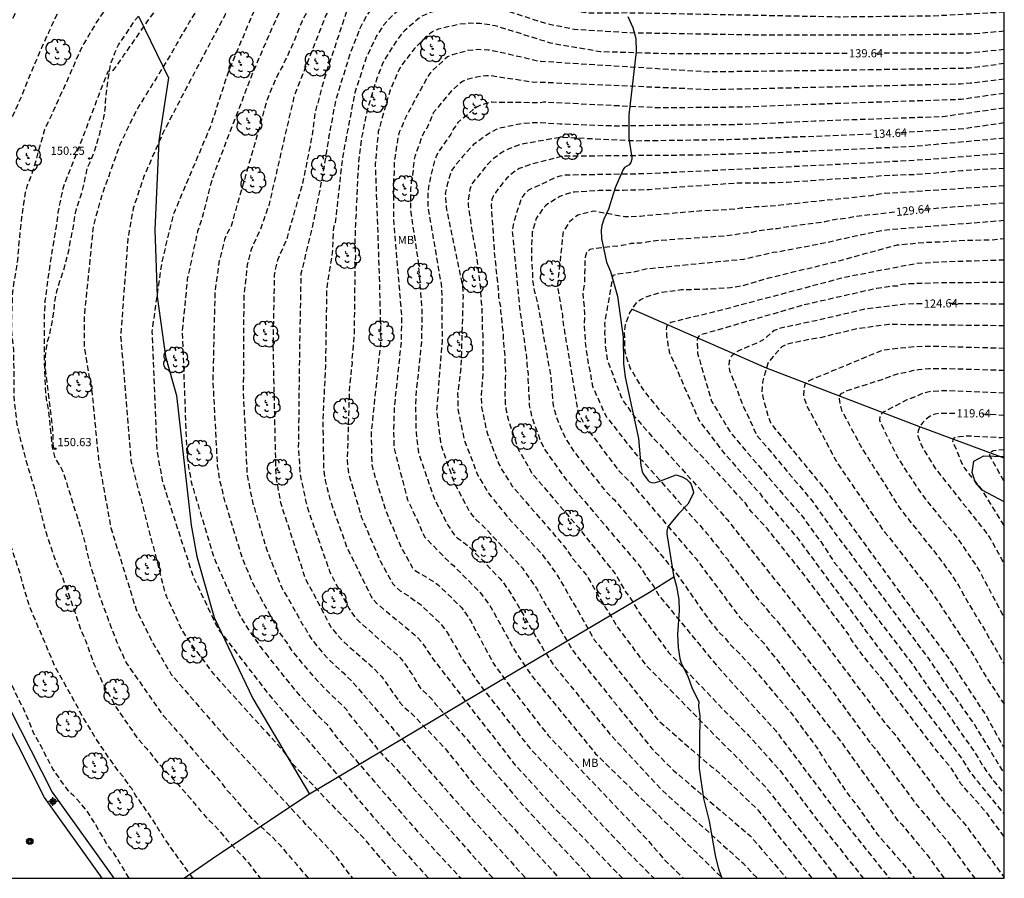
# Model space of a CAD drawing. Units: metres. Extents: x 585544 to 585895, y 4797790 to 4798041.
# Drawn here: x 585804 to 585894, y 4797790 to 4797869 of the extents above; entities that cross this region are included whole.
import ezdxf

# ---------------------------------------------------------------- set-up
doc = ezdxf.new("R2010")
doc.units = ezdxf.units.M
doc.header["$MEASUREMENT"] = 0
doc.linetypes.add('TRAZOS_NORMALES', pattern=[0.75, 0.5, -0.25])
for name, color, linetype in [('010106', 9, 'Continuous'), ('020194', 31, 'TRAZOS_NORMALES'), ('020195', 30, 'TRAZOS_NORMALES'), ('020204', 9, 'Continuous'), ('020307', 24, 'Continuous'), ('020308', 9, 'Continuous'), ('050103', 4, 'Continuous'), ('060128', 7, 'TRAZOS_NORMALES'), ('070106', 6, 'Continuous'), ('070108', 9, 'Continuous'), ('090217', 9, 'Continuous'), ('100106', 63, 'Continuous'), ('100107', 3, 'Continuous'), ('100202', 3, 'Continuous'), ('100301', 7, 'Continuous'), ('Centroides', 1, 'Continuous')]:
    doc.layers.add(name, color=color, linetype=linetype)
doc.styles.add('ARIAL', font='arial.ttf', dxfattribs={"height": 1})
doc.styles.add('ARIALI', font='ariali.ttf', dxfattribs={"height": 1})

# ---------------------------------------------------------------- blocks, each defined once
blk = doc.blocks.new('ARBOL')
blk.add_circle((0, 0), 0.0587)
for centre, radius, start, end in [((-0.564, 0.381), 0.532, 92.28, 254.58), ((-0.28, 0.855), 0.3, 359.28777, 173.60777), ((0.097, 0.97), 0.21, 23.15651, 160.46651), ((0.438, 0.881), 0.24, 301.57804, 139.32804), ((-0.091, 0.321), 0.12, 119.14, 310.56), ((0.656, 0.288), 0.443, 319.85562, 114.76562), ((0.819, -0.249), 0.383, 235.52754, 62.02753), ((-0.556, -0.339), 0.555, 142.64, 266.54), ((-0.039, -0.384), 0.21, 189.64, 323.88), ((0.299, -0.624), 0.532, 224.67, 0.24), ((-0.301, -0.676), 0.45, 213.78, 295.32)]:
    blk.add_arc(centre, radius, start, end)
blk = doc.blocks.new('COTAPU')
blk.add_circle((0, 0), 0.075)
blk = doc.blocks.new('POSTEM')
for radius in [0.29, 0.21, 0.12]:
    blk.add_circle((0, 0), radius)
blk = doc.blocks.new('Centroide')
for points in [[(0.402, 0), (-0.402, 0)], [(0, -0.402), (0, 0.402)]]:
    blk.add_lwpolyline(points)
for radius in [0.256, 0.159]:
    blk.add_circle((0, 0), radius)
blk = doc.blocks.new('E19_4_AUTOCAD_OD_7_FMEBLOCK1')
at = {"layer": '100106', "color": 63}
blk.add_lwpolyline([(104.249, -44.574), (104.719, -45.588), (104.993, -46.584), (105.021, -47.778), (104.353, -53.62), (104.357, -55.732), (104.575, -57.298), (104.615, -57.38), (104.615, -57.622), (104.513, -57.936), (104.365, -58.158), (103.945, -58.396), (103.833, -58.576), (103.107, -60.244), (102.481, -62.218), (102.049, -63.104), (101.865, -63.7), (101.827, -64.112), (101.837, -64.9), (102.293, -67.061), (102.665, -67.917), (103.301, -70.155), (103.835, -73.919), (103.855, -76.323), (103.997, -77.579), (105.216, -83.181), (105.436, -85.657), (105.556, -86.179), (105.656, -86.395), (106.082, -86.977), (106.248, -87.129), (106.446, -87.205), (106.664, -87.221), (107.086, -87.111), (108.662, -86.505), (109.208, -86.667), (109.614, -86.897), (109.926, -87.213), (110.032, -87.377), (110.236, -87.969), (110.256, -88.187), (109.748, -89.181), (108.878, -90.069), (107.916, -91.261), (107.832, -91.657), (107.832, -91.883), (108.42, -95.703), (108.696, -96.711), (108.91, -97.901), (108.962, -98.899), (108.792, -101.099), (108.85, -102.299), (109.008, -103.303), (109.136, -103.725), (109.73, -104.917), (110.102, -105.929), (110.738, -107.269), (110.708, -107.644), (110.828, -108.57), (110.78, -113.358), (111.174, -116.096), (111.696, -118.158), (112.275, -121.464), (112.549, -122.536), (112.834, -123.39), (138.673, -123.391), (138.673, -88.966), (136.656, -87.884), (136.031, -87.19), (135.754, -86.288), (135.892, -85.247), (136.795, -84.761), (138.673, -84.806), (138.676, 9.831)], dxfattribs=at)

msp = doc.modelspace()

# ---------------------------------------------------------------- linework, layer by layer
at = {"layer": '010106'}
msp.add_lwpolyline([(585544.141, 4797790.055), (585894.131, 4797790.047), (585894.136, 4798040.04), (585544.146, 4798040.047)], close=True, dxfattribs=at)
at = {"layer": '020194', "flags": 128}
for points, elevation in [([(585814.111, 4797790.049), (585813.064, 4797791.781), (585812.726, 4797792.331), (585812.316, 4797792.843), (585812.054, 4797793.223), (585810.916, 4797795.191), (585810.25, 4797796.221), (585809.029, 4797797.631), (585808.845, 4797797.753), (585808.719, 4797797.909), (585808.569, 4797798.045), (585808.431, 4797798.207), (585807.653, 4797799.313), (585807.123, 4797800.069), (585806.085, 4797802.059), (585805.519, 4797803.117), (585805.401, 4797803.297), (585804.909, 4797804.519), (585804.407, 4797805.621), (585803.727, 4797806.995), (585803.041, 4797808.47), (585802.299, 4797810.454), (585801.617, 4797812.582), (585800.639, 4797814.736), (585800.443, 4797815.214), (585799.805, 4797817.428), (585799.703, 4797818.052), (585799.655, 4797818.91), (585799.229, 4797820.676), (585798.549, 4797822.926), (585797.891, 4797825.084), (585797.5, 4797826.348), (585797.02, 4797828.55), (585796.852, 4797829.71), (585796.806, 4797831.932), (585796.85, 4797834.264), (585796.898, 4797835.162), (585797.082, 4797836.476), (585797.118, 4797837.646), (585797.094, 4797837.852), (585796.91, 4797838.73), (585796.898, 4797838.944), (585796.902, 4797841.172), (585796.684, 4797843.032), (585796.692, 4797844.172), (585796.748, 4797844.83), (585796.882, 4797847.04), (585797.062, 4797849.255), (585797.332, 4797850.553), (585797.432, 4797851.213), (585797.676, 4797852.257), (585797.698, 4797852.473), (585797.898, 4797853.329), (585798.114, 4797853.933), (585798.166, 4797854.133), (585798.227, 4797854.212), (585798.767, 4797856.506), (585799.331, 4797858.594), (585799.947, 4797860.598), (585800.735, 4797862.686), (585801.12, 4797863.69), (585801.99, 4797865.67), (585802.94, 4797867.75), (585804.03, 4797869.72), (585805, 4797871.66), (585806.15, 4797873.67), (585806.72, 4797874.53), (585808.09, 4797876.4), (585809.51, 4797878.14), (585810.24, 4797878.94), (585810.88, 4797879.84), (585812.37, 4797881.46), (585813.94, 4797882.95), (585814.68, 4797883.7), (585816.29, 4797885.07), (585817.9, 4797886.64), (585819.56, 4797888.29), (585819.91, 4797888.63), (585821.25, 4797890.36), (585821.9, 4797890.96), (585823.79, 4797892.11), (585824.71, 4797892.67), (585826.8, 4797893.4), (585827.95, 4797893.8), (585830.27, 4797894.36), (585830.58, 4797894.42)], 153.64), ([(585819.951, 4797790.049), (585819.95, 4797790.05), (585818.85, 4797791.57), (585817.642, 4797793.25), (585817.446, 4797793.513), (585816.272, 4797795.409), (585815.02, 4797797.203), (585814.718, 4797797.601), (585814.358, 4797798.249), (585814.214, 4797798.403), (585813.54, 4797799.379), (585813.212, 4797799.719), (585812.463, 4797800.781), (585811.127, 4797802.73), (585809.879, 4797804.806), (585808.805, 4797806.774), (585807.379, 4797809.306), (585805.073, 4797814.768), (585804.625, 4797816.118), (585804.039, 4797818.274), (585803.327, 4797820.356), (585802.733, 4797822.506), (585802.547, 4797823.358), (585801.949, 4797825.46), (585801.409, 4797827.716), (585801.029, 4797829.75), (585800.782, 4797830.952), (585800.47, 4797833.15), (585800.266, 4797834.192), (585800.152, 4797835.324), (585800.19, 4797837.564), (585800.168, 4797839.862), (585800.154, 4797842.202), (585800.168, 4797844.51), (585800.192, 4797845.973), (585800.352, 4797848.265), (585800.582, 4797850.497), (585801.198, 4797853.251), (585801.766, 4797855.481), (585802.642, 4797857.653), (585803.466, 4797859.769), (585804.324, 4797861.629), (585804.96, 4797863.27), (585805.61, 4797864.81), (585806.14, 4797866.02), (585806.57, 4797866.99), (585806.7, 4797867.19), (585806.78, 4797867.42), (585807.26, 4797868.52), (585808.2, 4797870.38), (585808.82, 4797871.32), (585808.93, 4797871.56), (585810.05, 4797873.56), (585810.77, 4797874.47), (585812.27, 4797876.28), (585812.39, 4797876.46), (585812.53, 4797876.61), (585813.62, 4797877.57), (585814.46, 4797878.302), (585816.264, 4797879.76), (585817.848, 4797881.192), (585818.052, 4797881.302), (585819.086, 4797882.174), (585820.294, 4797883.134), (585821.328, 4797883.986), (585822.86, 4797885.748), (585823.668, 4797886.802), (585824.068, 4797887.43), (585824.324, 4797887.772), (585825.134, 4797888.618), (585826.81, 4797890.082), (585828.24, 4797890.66), (585831.83, 4797891.35), (585833.03, 4797891.66), (585834.07, 4797891.95), (585835.46, 4797892.49), (585837.03, 4797892.93), (585838.13, 4797893.09), (585839.66, 4797893.05), (585839.8, 4797893.06)], 152.64), ([(585894.133, 4797885.561), (585890.571, 4797884.476), (585886.649, 4797883.727), (585883.748, 4797883.742), (585879.353, 4797884.152), (585876.981, 4797884.582), (585868.184, 4797887.706), (585862.99, 4797889.95), (585861.41, 4797890.59), (585860.98, 4797890.71), (585859.56, 4797890.93), (585856.16, 4797891.06), (585849.61, 4797891.98), (585847.37, 4797892.19), (585845.13, 4797892.2), (585843.92, 4797892.27), (585843.22, 4797892.13), (585842.7, 4797891.85), (585841.87, 4797891.16), (585841.72, 4797891), (585841.36, 4797890.79), (585841.14, 4797890.7), (585840.51, 4797890.55), (585838.3, 4797890.15), (585838.1, 4797890.09), (585837.9, 4797889.99), (585837.78, 4797889.81), (585837.76, 4797889.6), (585837.66, 4797889.4), (585837.55, 4797889.24), (585837.37, 4797889.11), (585836.52, 4797888.89), (585835.23, 4797888.9), (585835, 4797888.93), (585834.19, 4797889.16), (585834, 4797889.23), (585833.56, 4797889.29), (585832.25, 4797889.28), (585832.03, 4797889.25), (585832.005, 4797889.241), (585830.755, 4797888.935), (585830.515, 4797888.897), (585830.117, 4797888.755), (585829.929, 4797888.671), (585829.069, 4797888.123), (585828.201, 4797887.399), (585826.669, 4797885.805), (585825.187, 4797884.009), (585823.651, 4797882.219), (585822.651, 4797881.211), (585822.039, 4797880.499), (585821.405, 4797879.859), (585821.251, 4797879.709), (585821.077, 4797879.571), (585820.899, 4797879.457), (585820.681, 4797879.463), (585820.551, 4797879.617), (585820.467, 4797879.803), (585820.277, 4797879.885), (585819.759, 4797879.597), (585819.435, 4797879.281), (585817.791, 4797877.339), (585816.329, 4797875.483), (585816.205, 4797875.249), (585815.899, 4797874.891), (585815.703, 4797874.719), (585815.11, 4797873.85), (585813.77, 4797872.29), (585813.01, 4797871.37), (585812.24, 4797870.07), (585812.15, 4797869.86), (585812.03, 4797869.65), (585811.11, 4797868.31), (585809.97, 4797866.37), (585809.65, 4797865.78), (585808.73, 4797863.65), (585808.257, 4797862.608), (585807.419, 4797860.74), (585806.475, 4797858.714), (585806.375, 4797858.504), (585805.891, 4797856.822), (585805.615, 4797855.776), (585805.287, 4797854.664), (585804.887, 4797853.626), (585804.797, 4797853.442), (585804.609, 4797852.762), (585804.277, 4797850.51), (585804.035, 4797848.224), (585803.871, 4797846.188), (585803.569, 4797844.57), (585803.439, 4797843.642), (585803.351, 4797841.189), (585803.349, 4797840.143), (585803.529, 4797838.347), (585803.565, 4797836.327), (585803.564, 4797834.075), (585803.812, 4797831.753), (585804.112, 4797830.379), (585804.708, 4797828.163), (585805.382, 4797825.899), (585805.972, 4797823.769), (585806.512, 4797821.633), (585807.23, 4797819.491), (585807.704, 4797818.261), (585807.816, 4797818.081), (585808.592, 4797815.977), (585809.31, 4797813.923), (585809.682, 4797812.807), (585810.142, 4797811.727), (585810.884, 4797809.659), (585811.816, 4797807.643), (585812.932, 4797805.661), (585814.164, 4797803.873), (585814.822, 4797802.915), (585815.661, 4797801.935), (585815.957, 4797801.641), (585816.669, 4797800.691), (585818.209, 4797799.059), (585819.693, 4797797.365), (585820.618, 4797796.252), (585821.24, 4797795.53), (585822, 4797794.78), (585823.02, 4797793.61), (585824.3, 4797792.26), (585825.013, 4797791.455), (585826.092, 4797790.049)], 151.64), ([(585830.519, 4797790.048), (585829.467, 4797791.273), (585828.027, 4797792.971), (585827.25, 4797793.77), (585825.66, 4797795.22), (585825.33, 4797795.51), (585824.64, 4797796.35), (585823.12, 4797798.05), (585822.421, 4797798.947), (585821.677, 4797799.835), (585821.331, 4797800.179), (585819.959, 4797801.791), (585818.813, 4797803.163), (585817.289, 4797804.867), (585813.846, 4797809.785), (585813, 4797811.657), (585812.218, 4797813.685), (585811.412, 4797815.917), (585810.77, 4797818.077), (585810.436, 4797819.161), (585810.07, 4797820.845), (585809.69, 4797822.129), (585809.052, 4797824.105), (585808.37, 4797826.353), (585808.03, 4797827.341), (585807.361, 4797828.462), (585807.095, 4797829.439), (585806.888, 4797831.585), (585806.77, 4797832.749), (585806.54, 4797833.901), (585806.466, 4797834.933), (585806.366, 4797837.209), (585806.369, 4797839.381), (585806.375, 4797841.636), (585806.445, 4797842.862), (585806.743, 4797845.114), (585807.109, 4797847.538), (585807.499, 4797849.88), (585807.627, 4797850.92), (585808.103, 4797853.258), (585808.591, 4797854.518), (585810.073, 4797858.282), (585811.333, 4797861.634), (585811.88, 4797863.06), (585812.03, 4797863.44), (585812.23, 4797863.87), (585812.34, 4797863.88), (585812.54, 4797863.86), (585812.71, 4797864), (585812.86, 4797864.18), (585813.64, 4797865.31), (585814.34, 4797866.33), (585814.47, 4797866.49), (585815.76, 4797868.35), (585816.793, 4797869.811), (585817.563, 4797870.801), (585818.231, 4797871.689), (585818.795, 4797872.347), (585818.961, 4797872.469), (585819.493, 4797873.103), (585819.549, 4797873.185), (585819.585, 4797873.417), (585819.583, 4797873.513), (585819.527, 4797873.693), (585819.563, 4797873.897), (585819.655, 4797874.079), (585819.795, 4797874.253), (585820.711, 4797875.291), (585821.237, 4797876.055), (585822.389, 4797877.555), (585823.671, 4797879.205), (585824.517, 4797880.361), (585825.025, 4797881.135), (585826.203, 4797882.461), (585826.775, 4797882.903), (585827.683, 4797883.767), (585829.353, 4797885.105), (585830.229, 4797885.817), (585832.045, 4797886.989), (585833.303, 4797887.421), (585835.653, 4797887.727), (585837.423, 4797887.645), (585837.819, 4797887.586), (585838.895, 4797887.606), (585839.107, 4797887.662), (585839.33, 4797887.68), (585840.6, 4797887.91), (585841.02, 4797887.97), (585842.53, 4797888.42), (585843.77, 4797888.68), (585844.55, 4797888.85), (585844.72, 4797888.97), (585844.75, 4797889), (585844.87, 4797889.18), (585845.02, 4797889.32), (585845.21, 4797889.43), (585845.4, 4797889.52), (585845.6, 4797889.57), (585845.83, 4797889.6), (585847.01, 4797889.58), (585849.28, 4797889.31), (585860.18, 4797888.18), (585860.64, 4797888.08), (585865.639, 4797886.23), (585866.096, 4797886.096), (585870.181, 4797884.605), (585872.073, 4797884.021), (585876.707, 4797882.903), (585882.473, 4797882.233), (585886.958, 4797882.227), (585891.648, 4797883.164), (585894.133, 4797883.851)], 150.64), ([(585894.133, 4797880.545), (585890.814, 4797879.841), (585889.934, 4797879.623), (585887.477, 4797879.251), (585878.53, 4797879.382), (585876.122, 4797879.538), (585875.665, 4797879.613), (585875.178, 4797879.641), (585874.713, 4797879.716), (585873.779, 4797879.776), (585873.363, 4797879.839), (585872.914, 4797879.871), (585866.162, 4797881.221), (585865.725, 4797881.362), (585865.281, 4797881.441), (585864.847, 4797881.594), (585863.92, 4797881.768), (585863.518, 4797881.904), (585863.48, 4797881.91), (585860.72, 4797882.67), (585859.31, 4797883.01), (585854.01, 4797883.87), (585849.93, 4797884.76), (585841.827, 4797884.627), (585841.385, 4797884.659), (585840.457, 4797884.655), (585839.52, 4797884.526), (585839.054, 4797884.426), (585838.132, 4797884.131), (585835.462, 4797882.827), (585831.672, 4797880.445), (585828.929, 4797878.359), (585826.355, 4797875.439), (585826.061, 4797875.043), (585823.463, 4797870.294), (585822.849, 4797868.949), (585819.43, 4797862.48), (585817.19, 4797858.17), (585815.46, 4797854.22), (585814.49, 4797851.32), (585814.11, 4797849.23), (585814.071, 4797849.055), (585813.996, 4797848.563), (585813.334, 4797839.622), (585814.274, 4797828.232), (585817.367, 4797816.257), (585817.54, 4797815.793), (585818.981, 4797812.631), (585819.494, 4797811.849), (585821.82, 4797808.738), (585824.13, 4797806.19), (585828.12, 4797801.8), (585828.99, 4797800.59), (585832.67, 4797796.72), (585835.498, 4797793.78), (585837.213, 4797791.731), (585838.72, 4797790.048)], 148.64), ([(585894.133, 4797878.968), (585888.176, 4797877.808), (585884.261, 4797877.629), (585872.289, 4797878.011), (585869.807, 4797878.265), (585861.53, 4797879.87), (585855.26, 4797881.11), (585850.46, 4797882.23), (585849.28, 4797882.5), (585846.29, 4797882.8), (585846.282, 4797882.797), (585843.307, 4797882.801), (585842.372, 4797882.693), (585839.964, 4797882.178), (585837.204, 4797881.04), (585831.224, 4797877.492), (585830.922, 4797877.18), (585830.343, 4797876.441), (585829.829, 4797875.616), (585829.447, 4797874.779), (585829.124, 4797873.858), (585828.929, 4797873.503), (585828.608, 4797873.223), (585827.777, 4797872.93), (585827.403, 4797872.73), (585827.075, 4797872.389), (585826.785, 4797871.989), (585826.273, 4797871.141), (585823.193, 4797863.831), (585821.519, 4797858.74), (585818.31, 4797851.14), (585818.15, 4797850.73), (585817.09, 4797846.42), (585816.19, 4797840.06), (585816.65, 4797829.15), (585817.18, 4797826.24), (585819.93, 4797817.72), (585822.1, 4797813.15), (585822.34, 4797812.72), (585826.88, 4797806.87), (585836.514, 4797795.554), (585841.482, 4797790.048)], 147.64), ([(585894.133, 4797877.343), (585890.655, 4797876.738), (585886.221, 4797876.336), (585876.858, 4797876.406), (585871.359, 4797876.661), (585863.803, 4797877.695), (585861.88, 4797878.02), (585850.58, 4797880.21), (585846.301, 4797880.442), (585845.32, 4797880.437), (585842.423, 4797880.091), (585840.534, 4797879.662), (585838.288, 4797878.871), (585837.435, 4797878.48), (585837.026, 4797878.327), (585836.617, 4797878.122), (585835.74, 4797877.76), (585835.332, 4797877.538), (585834.898, 4797877.345), (585832.8, 4797876.113), (585832.443, 4797875.789), (585832.124, 4797875.415), (585831.289, 4797874.266), (585830.889, 4797873.409), (585830.667, 4797873.014), (585829.945, 4797871.946), (585829.572, 4797871.669), (585828.653, 4797870.752), (585828.414, 4797870.365), (585827.998, 4797869.559), (585827.218, 4797867.893), (585825.441, 4797863.793), (585822.027, 4797854.915), (585821.612, 4797853.669), (585820.674, 4797850.073), (585820.37, 4797849.21), (585820.35, 4797849.15), (585819.43, 4797844.84), (585819.06, 4797841.06), (585818.96, 4797840.13), (585819.38, 4797828.84), (585819.59, 4797827.34), (585819.69, 4797826.9), (585819.74, 4797826.42), (585821.87, 4797819.33), (585824.26, 4797813.98), (585824.99, 4797812.83), (585826.08, 4797811.25), (585826.57, 4797810.62)], 146.64), ([(585894.133, 4797875.784), (585888.709, 4797875.082), (585876.055, 4797875.026), (585869.182, 4797875.456), (585867.386, 4797875.699), (585862.114, 4797876.184), (585858.35, 4797876.68), (585853.53, 4797877.34), (585851.3, 4797877.77), (585845.474, 4797877.985), (585844.19, 4797877.803), (585842.11, 4797877.417), (585839.958, 4797876.867), (585837.812, 4797876.179), (585836.672, 4797875.859), (585834.582, 4797874.953), (585834.394, 4797874.833), (585834.226, 4797874.695), (585832.791, 4797873.113), (585831.449, 4797871.191), (585830.416, 4797869.347), (585829.918, 4797868.429), (585829.064, 4797866.305), (585828.082, 4797864.197), (585827.506, 4797863.149), (585826.678, 4797861.125), (585826.084, 4797858.934), (585823.43, 4797849.69), (585822.981, 4797848.862), (585822.832, 4797848.45), (585822.351, 4797846.526), (585821.954, 4797843.718), (585821.763, 4797835.507), (585822.173, 4797827.736), (585822.268, 4797827.289), (585822.312, 4797826.804), (585822.399, 4797826.33), (585822.648, 4797825.401), (585822.716, 4797824.966), (585824.459, 4797819.287), (585825.397, 4797817.054), (585827.926, 4797812.402), (585828.494, 4797811.638), (585829, 4797810.827), (585831.014, 4797808.43), (585832.65, 4797806.76), (585833.67, 4797805.81), (585833.99, 4797805.49), (585834.19, 4797805.1), (585837.3, 4797801.31), (585837.64, 4797800.95), (585838, 4797800.64), (585838.338, 4797800.285), (585844.833, 4797792.905), (585846.992, 4797790.487), (585847.416, 4797790.048)], 145.64), ([(585894.133, 4797872.685), (585887.142, 4797872.309), (585876.753, 4797872.17), (585871.159, 4797872.432), (585860.727, 4797872.766), (585855.77, 4797873), (585851.403, 4797873.769), (585849.666, 4797874.042), (585847.498, 4797874.698), (585846.312, 4797874.888), (585845.16, 4797874.894), (585844.072, 4797874.77), (585842.448, 4797874.458), (585841.142, 4797874.126), (585840.01, 4797873.86), (585839.02, 4797873.552), (585837.992, 4797873.088), (585836.976, 4797872.49), (585835.32, 4797871.09), (585834.522, 4797870.302), (585834.404, 4797870.112), (585833.964, 4797869.266), (585833.934, 4797869.138), (585831.994, 4797863.309), (585831.083, 4797859.946), (585830.855, 4797858.021), (585829.967, 4797853.616), (585828.462, 4797848.341), (585827.866, 4797847.036), (585827.681, 4797846.58), (585827.454, 4797845.678), (585827.382, 4797845.22), (585827.262, 4797838.789), (585827.514, 4797826.875), (585827.945, 4797824.422), (585830.23, 4797817.413), (585831.346, 4797815.355), (585832.462, 4797813.186), (585832.733, 4797812.794), (585833.696, 4797811.69), (585836.162, 4797809.549), (585837.2, 4797808.5), (585838.87, 4797806.12), (585839.18, 4797805.76), (585839.91, 4797805.15), (585843.006, 4797801.932), (585845.769, 4797798.439), (585853.453, 4797790.048)], 143.64), ([(585894.133, 4797870.958), (585889.655, 4797870.662), (585878.815, 4797870.476), (585867.974, 4797870.854), (585862.574, 4797870.926), (585855.73, 4797871.181), (585851.806, 4797871.65), (585848.07, 4797872.835), (585845.642, 4797873.299), (585845.188, 4797873.329), (585844.708, 4797873.304), (585843.771, 4797873.176), (585839.569, 4797871.978), (585838.711, 4797871.573), (585838.308, 4797871.298), (585836.464, 4797869.721), (585836.149, 4797869.375), (585835.867, 4797869), (585835.21, 4797867.766), (585834.32, 4797865.489), (585833.003, 4797861.239), (585832.384, 4797857.942), (585831.765, 4797854.116), (585830.815, 4797849.42), (585829.815, 4797845.35), (585829.684, 4797838.145), (585829.581, 4797829.392), (585829.739, 4797826.972), (585830.364, 4797824.064), (585832.446, 4797818.091), (585832.847, 4797817.273), (585834.211, 4797814.75), (585834.459, 4797814.343), (585835.04, 4797813.613), (585838.735, 4797810.364), (585839.06, 4797810.02), (585839.85, 4797808.9), (585840.12, 4797808.49), (585840.59, 4797807.64), (585840.88, 4797807.28), (585841.5, 4797806.74), (585841.82, 4797806.4), (585842.09, 4797806.01), (585843.93, 4797803.98), (585850.147, 4797796.703), (585856.337, 4797790.048)], 142.64), ([(585894.133, 4797869.24), (585887.622, 4797868.888), (585879.012, 4797868.801), (585869.086, 4797868.994), (585859.758, 4797869.174), (585856.268, 4797869.143), (585854.655, 4797869.354), (585852.063, 4797869.909), (585848.322, 4797871.131), (585845.476, 4797871.632), (585844.002, 4797871.707), (585841.874, 4797871.023), (585840.808, 4797870.707), (585839.768, 4797870.259), (585838.12, 4797868.891), (585837.368, 4797868.071), (585836.744, 4797867.085), (585835.8, 4797865.107), (585835.118, 4797863.003), (585834.752, 4797861.899), (585834.167, 4797858.848), (585833.608, 4797855.948), (585833.084, 4797851.128), (585832.937, 4797849.983), (585832.786, 4797849.535), (585832.683, 4797847.242), (585832.177, 4797844.083), (585832.06, 4797836.815), (585831.815, 4797832.055), (585831.895, 4797827.349), (585832.05, 4797826.416), (585832.531, 4797824.487), (585834.028, 4797820.298), (585836.202, 4797815.889), (585836.461, 4797815.51), (585836.758, 4797815.169), (585840.152, 4797812.378), (585840.811, 4797811.713), (585841.87, 4797810.13), (585849.257, 4797800.588), (585852.975, 4797796.504), (585859.219, 4797790.048)], 141.64), ([(585894.133, 4797867.507), (585891.079, 4797867.24), (585884.061, 4797867.146), (585871.139, 4797867.157), (585859.816, 4797867.349), (585854.795, 4797867.67), (585852.319, 4797868.167), (585848.279, 4797869.479), (585847.806, 4797869.6), (585845.369, 4797869.993), (585844.487, 4797869.971), (585844.043, 4797869.888), (585841.672, 4797869.218), (585840.768, 4797868.822), (585839.277, 4797867.536), (585838.972, 4797867.199), (585838.687, 4797866.832), (585837.451, 4797864.898), (585837.253, 4797864.472), (585836.74, 4797863.13), (585835.88, 4797860.316), (585835.313, 4797857.496), (585835.085, 4797855.606), (585834.864, 4797851.23), (585834.862, 4797850.764), (585834.799, 4797850.309), (585834.816, 4797849.82), (585834.767, 4797849.362), (585834.787, 4797848.911), (585834.746, 4797848.458), (585834.805, 4797846.979), (585834.767, 4797846.575), (585834.676, 4797839.787), (585834.484, 4797837.513), (585834.493, 4797837.108), (585834.258, 4797835.166), (585834.051, 4797828.296), (585834.127, 4797827.367), (585834.22, 4797826.927), (585835.342, 4797823.111), (585837.068, 4797819.065), (585838.237, 4797816.974), (585838.537, 4797816.649), (585838.891, 4797816.349), (585839.652, 4797815.861), (585840.805, 4797815.042), (585842.592, 4797813.334), (585843.149, 4797812.58), (585843.94, 4797811.258), (585844.6, 4797810.05), (585845.14, 4797809.33), (585845.89, 4797808.13), (585847.38, 4797806.21), (585850.787, 4797801.912), (585859.604, 4797792.547), (585862.105, 4797790.048)], 140.64), ([(585894.133, 4797864.545), (585890.96, 4797864.121), (585879.064, 4797863.924), (585867.046, 4797863.776), (585851.735, 4797864.737), (585851.482, 4797864.77), (585847.844, 4797865.619), (585846.935, 4797865.788), (585845.99, 4797865.83), (585845.066, 4797865.73), (585843.673, 4797865.343), (585843.23, 4797865.177), (585841.766, 4797863.825), (585841.471, 4797863.466), (585839.341, 4797859.54), (585839.01, 4797858.687), (585838.808, 4797858.264), (585838.686, 4797857.812), (585838.343, 4797855.484), (585838.34, 4797854.551), (585838.278, 4797854.078), (585838.272, 4797850.364), (585839.017, 4797841.487), (585838.974, 4797839.038), (585838.353, 4797833.201), (585838.278, 4797830.714), (585838.32, 4797830.299), (585838.328, 4797829.38), (585839.574, 4797824.659), (585840.601, 4797822.465), (585840.948, 4797821.616), (585841.151, 4797821.25), (585843.422, 4797818.917), (585843.761, 4797818.644), (585846.191, 4797816.2), (585847.073, 4797815.02), (585849.49, 4797810.67), (585850.96, 4797808.52), (585856.476, 4797801.803), (585856.766, 4797801.436), (585868.375, 4797790.048)], 138.64), ([(585894.133, 4797863.12), (585891.031, 4797862.749), (585890.586, 4797862.732), (585890.137, 4797862.667), (585875.261, 4797862.325), (585867.29, 4797862.151), (585851.411, 4797862.837), (585851.145, 4797862.82), (585847.211, 4797863.416), (585846.732, 4797863.433), (585845.907, 4797863.316), (585844.998, 4797863.075), (585844.598, 4797862.909), (585844.248, 4797862.643), (585843.563, 4797862.021), (585841.92, 4797860.033), (585841.359, 4797858.678), (585841.087, 4797858.302), (585840.891, 4797857.9), (585840.275, 4797856.158), (585840.157, 4797855.711), (585840.03, 4797854.375), (585839.932, 4797853.929), (585839.83, 4797853.064), (585839.833, 4797851.153), (585840.534, 4797846.446), (585840.882, 4797842.015), (585840.842, 4797839.083), (585840.317, 4797834.168), (585840.294, 4797832.761), (585840.341, 4797832.334), (585840.307, 4797831.805), (585840.354, 4797830.832), (585840.557, 4797828.969), (585841.992, 4797824.801), (585843.255, 4797822.334), (585843.801, 4797821.519), (585844.108, 4797821.181), (585844.873, 4797820.647), (585845.227, 4797820.343), (585847.994, 4797817.476), (585848.287, 4797817.125), (585848.961, 4797816.169), (585849.162, 4797815.795), (585849.417, 4797815.433), (585851.87, 4797811.17), (585852.881, 4797809.605), (585858.187, 4797803.093), (585862.903, 4797798.034), (585870.217, 4797791.456), (585871.555, 4797790.048)], 137.64), ([(585894.133, 4797861.826), (585890.655, 4797861.335), (585890.205, 4797861.258), (585878.727, 4797860.886), (585869.895, 4797860.554), (585862.538, 4797860.492), (585852.005, 4797861.016), (585851.723, 4797860.96), (585847.724, 4797860.995), (585847.286, 4797861.031), (585846.334, 4797860.777), (585845.932, 4797860.592), (585845.564, 4797860.351), (585844.867, 4797859.695), (585844.485, 4797859.448), (585844.152, 4797859.168), (585843.948, 4797858.819), (585843.714, 4797858.478), (585843.535, 4797858.104), (585843.297, 4797857.743), (585843.002, 4797857.371), (585842.206, 4797856.151), (585842.04, 4797855.699), (585841.592, 4797853.837), (585841.425, 4797852.858), (585841.435, 4797851.384), (585842.682, 4797844.099), (585842.728, 4797839.199), (585842.226, 4797832.846), (585842.577, 4797829.963), (585842.673, 4797829.527), (585843.819, 4797826.245), (585845.15, 4797823.732), (585845.414, 4797823.325), (585845.71, 4797822.941), (585846.43, 4797822.315), (585850.076, 4797818.402), (585851.076, 4797816.949), (585851.345, 4797816.59), (585851.559, 4797816.243), (585851.755, 4797815.844), (585854.48, 4797811.2), (585854.736, 4797810.773), (585861.889, 4797801.933), (585863.928, 4797799.872), (585870.889, 4797793.936), (585874.223, 4797790.047)], 136.64), ([(585894.132, 4797860.478), (585888.529, 4797859.682), (585876.803, 4797859.28), (585870.405, 4797858.969), (585858.464, 4797858.832), (585853.53, 4797859.008), (585851.545, 4797859.138), (585851.23, 4797859.14), (585850.13, 4797859.07), (585847.936, 4797858.626), (585847.676, 4797858.508), (585846.93, 4797858.104), (585845.57, 4797857.116), (585844.636, 4797856.076), (585843.868, 4797855.16), (585843.622, 4797854.802), (585843.52, 4797854.572), (585843.194, 4797853.494), (585843.02, 4797852.652), (585843.097, 4797851.404), (585844.582, 4797844.21), (585844.644, 4797843.232), (585844.449, 4797836.778), (585844.149, 4797834.396), (585844.173, 4797832.952), (585844.735, 4797830.166), (585845.97, 4797826.947), (585846.944, 4797825.281), (585848.786, 4797823.01), (585851.802, 4797819.769), (585853.265, 4797817.765), (585855.135, 4797814.523), (585856.51, 4797812.1), (585856.645, 4797811.868), (585862.5, 4797804.481), (585867.364, 4797800.238), (585867.718, 4797800.022), (585871.293, 4797796.602), (585871.599, 4797796.317), (585876.546, 4797790.047)], 135.64), ([(585894.132, 4797857.72), (585885.883, 4797856.963), (585882.194, 4797856.786), (585872.721, 4797856.369), (585866.346, 4797856.175), (585853.749, 4797856.068), (585850.648, 4797855.271), (585849.778, 4797854.938), (585849.399, 4797854.701), (585849.014, 4797854.399), (585848.654, 4797854.071), (585848.333, 4797853.704), (585847.466, 4797852.551), (585847.289, 4797852.124), (585847.22, 4797851.64), (585847.482, 4797847.451), (585847.878, 4797843.655), (585847.898, 4797843.181), (585847.969, 4797842.706), (585848.086, 4797842.237), (585848.071, 4797841.818), (585848.151, 4797841.393), (585848.221, 4797840.462), (585848.301, 4797840.005), (585848.301, 4797839.508), (585848.42, 4797838.113), (585848.476, 4797837.656), (585848.456, 4797837.188), (585848.537, 4797836.243), (585848.482, 4797835.771), (585848.507, 4797835.3), (585848.465, 4797834.325), (585848.506, 4797833.392), (585848.563, 4797832.936), (585848.759, 4797832.042), (585849.723, 4797829.222), (585850.966, 4797827.066), (585855.218, 4797822.081), (585858.553, 4797817.891), (585859.51, 4797816.25), (585860.03, 4797815.53), (585860.763, 4797814.315), (585863.444, 4797810.708), (585870.441, 4797803.406), (585870.757, 4797803.109), (585873.628, 4797799.894), (585877.389, 4797794.901), (585881.242, 4797790.047)], 133.64), ([(585894.132, 4797856.327), (585887.456, 4797855.782), (585882.115, 4797855.475), (585872.252, 4797854.993), (585861.335, 4797854.464), (585853.945, 4797854.342), (585853.492, 4797854.246), (585853.094, 4797854.115), (585850.636, 4797852.965), (585850.28, 4797852.657), (585849.995, 4797852.29), (585849.3, 4797850.125), (585849.143, 4797849.264), (585849.803, 4797842.271), (585850.454, 4797837.631), (585850.469, 4797837.152), (585850.585, 4797836.169), (585850.581, 4797835.687), (585850.702, 4797833.285), (585850.89, 4797832.343), (585851.715, 4797830.061), (585852.127, 4797829.242), (585853.807, 4797826.845), (585855.092, 4797825.293), (585860.822, 4797818.568), (585861.454, 4797817.56), (585861.57, 4797817.39), (585862.12, 4797816.67), (585862.584, 4797815.865), (585867.926, 4797809.398), (585873.24, 4797803.526), (585879.396, 4797795.334), (585883.623, 4797790.047)], 132.64), ([(585894.132, 4797854.953), (585892.112, 4797854.868), (585890.244, 4797854.73), (585888.131, 4797854.542), (585886.109, 4797854.396), (585884.073, 4797854.32), (585883.059, 4797854.282), (585880.991, 4797854.097), (585878.703, 4797853.985), (585876.475, 4797853.829), (585874.283, 4797853.685), (585871.869, 4797853.607), (585869.623, 4797853.601), (585864.099, 4797853.223), (585861.651, 4797853.011), (585859.301, 4797852.949), (585857.089, 4797852.931), (585854.835, 4797852.781), (585854.631, 4797852.777), (585853.503, 4797852.407), (585852.391, 4797851.719), (585852.179, 4797851.537), (585852.003, 4797851.353), (585851.341, 4797850.383), (585850.979, 4797849.143), (585850.889, 4797847.813), (585850.893, 4797846.658), (585850.997, 4797845.442), (585850.999, 4797844.736), (585851.147, 4797843.805), (585851.521, 4797842.305), (585852.653, 4797835.996), (585852.845, 4797833.724), (585852.845, 4797833.516), (585852.873, 4797833.298), (585853.167, 4797832.27), (585853.627, 4797831.108), (585854.125, 4797830.088), (585854.805, 4797829.036), (585857.645, 4797825.478), (585858.483, 4797824.64), (585863.611, 4797818.597), (585864.07, 4797818.04), (585867.14, 4797813.666), (585868.114, 4797812.452), (585868.521, 4797812.093), (585869.057, 4797811.433), (585869.995, 4797810.531), (585871.273, 4797809.147), (585872.603, 4797807.563), (585873.507, 4797806.501), (585874.721, 4797805.077), (585875.759, 4797803.665), (585877.011, 4797801.961), (585877.881, 4797800.583), (585878.693, 4797799.407), (585879.973, 4797797.563), (585880.858, 4797796.427), (585881.806, 4797795.069), (585882.476, 4797794.129), (585885.246, 4797790.941), (585885.917, 4797790.047)], 131.64), ([(585894.132, 4797853.367), (585882.882, 4797852.637), (585881.96, 4797852.466), (585873.259, 4797851.556), (585871.848, 4797851.452), (585871.386, 4797851.451), (585870.978, 4797851.378), (585870.047, 4797851.325), (585869.585, 4797851.257), (585868.667, 4797851.164), (585866.719, 4797851.092), (585861.277, 4797850.635), (585860.858, 4797850.559), (585859.434, 4797850.535), (585856.538, 4797851.06), (585855.133, 4797850.69), (585854.393, 4797850.098), (585853.802, 4797849.21), (585853.287, 4797844.358), (585853.315, 4797843.917), (585853.737, 4797841.509), (585853.756, 4797841.038), (585855.134, 4797832.76), (585855.778, 4797831.437), (585858.903, 4797827.299), (585859.907, 4797826.297), (585864.352, 4797821.118), (585865.946, 4797819.256), (585869.946, 4797813.91), (585870.579, 4797813.234), (585870.867, 4797812.876), (585872.141, 4797811.546), (585879.205, 4797802.526), (585884.378, 4797795.346), (585884.725, 4797795.008), (585887.094, 4797792.18), (585888.627, 4797790.047)], 130.64), ([(585894.132, 4797850.186), (585883.36, 4797849.328), (585880.659, 4797848.798), (585877.853, 4797848.155), (585873.493, 4797847.324), (585873.009, 4797847.262), (585870.317, 4797846.646), (585861.505, 4797845.768), (585860.213, 4797845.476), (585858.776, 4797845.289), (585858.341, 4797845.169), (585857.576, 4797840.748), (585857.607, 4797840.334), (585857.58, 4797839.894), (585857.624, 4797839.407), (585857.624, 4797838.828), (585857.824, 4797837.475), (585859.116, 4797834.034), (585859.338, 4797833.621), (585860.188, 4797832.44), (585862.139, 4797830.182), (585862.799, 4797829.529), (585868.78, 4797822.867), (585877.967, 4797811.285), (585878.223, 4797810.896), (585883.381, 4797804.038), (585884.027, 4797803.308), (585887.571, 4797798.607), (585887.822, 4797798.218), (585888.638, 4797797.147), (585890.539, 4797795), (585894.131, 4797790.113)], 128.64), ([(585894.131, 4797793.856), (585892.784, 4797795.657), (585892.612, 4797795.945), (585890.176, 4797798.671), (585889.296, 4797800.099), (585887.656, 4797802.085), (585883.769, 4797807.185), (585883.097, 4797808.145), (585882.299, 4797809.049), (585880.843, 4797810.905), (585880.135, 4797811.899), (585880.035, 4797812.113), (585879.911, 4797812.321), (585878.589, 4797814.059), (585877.199, 4797815.989), (585875.835, 4797817.805), (585872.481, 4797821.995), (585871.055, 4797823.517), (585870.897, 4797823.713), (585870.457, 4797824.341), (585869.533, 4797825.351), (585868.032, 4797826.987), (585864.93, 4797830.277), (585862.864, 4797832.555), (585861.076, 4797834.798), (585859.928, 4797836.724), (585859.564, 4797837.856), (585859.424, 4797838.594), (585859.422, 4797839.998), (585859.498, 4797840.68), (585859.908, 4797841.796), (585860.04, 4797841.982), (585860.492, 4797842.682), (585860.66, 4797842.826), (585860.848, 4797842.952), (585861.472, 4797843.256), (585862.644, 4797843.61), (585864.59, 4797843.874), (585866.868, 4797843.94), (585869.114, 4797844.058), (585870.262, 4797844.258), (585872.596, 4797844.946), (585874.834, 4797845.514), (585876.846, 4797845.964), (585879.004, 4797846.498), (585881.184, 4797847.114), (585884.336, 4797847.966), (585887.067, 4797848.218), (585888.227, 4797848.242), (585890.517, 4797848.397), (585892.849, 4797848.431), (585894.132, 4797848.539)], 127.64), ([(585894.132, 4797846.578), (585888.208, 4797846.39), (585886.134, 4797846.259), (585879.52, 4797844.987), (585868.628, 4797842.096), (585863.652, 4797840.858), (585863.335, 4797840.663), (585863.237, 4797840.444), (585863.225, 4797840.127), (585863.25, 4797839.725), (585863.384, 4797838.799), (585863.505, 4797838.153), (585866.211, 4797831.935), (585868.454, 4797828.995), (585871.841, 4797825.177), (585872.089, 4797824.813), (585875.263, 4797821.108), (585881.382, 4797812.805), (585881.482, 4797812.65), (585889.741, 4797801.66), (585890.29, 4797800.916), (585891.06, 4797799.675), (585891.641, 4797798.956), (585894.131, 4797795.89)], 126.64), ([(585894.132, 4797844.531), (585888.197, 4797844.49), (585885.711, 4797844.412), (585884.8, 4797844.355), (585884.365, 4797844.201), (585883.887, 4797844.201), (585882.935, 4797844.029), (585882.48, 4797843.986), (585875.821, 4797842.473), (585866.472, 4797839.763), (585866.21, 4797839.617), (585866.094, 4797839.452), (585866.045, 4797839.103), (585866.084, 4797838.065), (585867.369, 4797833.68), (585869.111, 4797830.786), (585873.913, 4797825.139), (585875.535, 4797823.319), (585877.055, 4797821.201), (585877.353, 4797820.851), (585877.818, 4797820.14), (585878.62, 4797818.908), (585885.556, 4797809.872), (585887.528, 4797807.01), (585888.617, 4797805.596), (585891.423, 4797801.568), (585892.146, 4797800.358), (585893.197, 4797798.889), (585894.131, 4797797.749)], 125.64), ([(585894.132, 4797840.569), (585883.551, 4797840.688), (585880.727, 4797840.298), (585877.882, 4797839.626), (585877.451, 4797839.486), (585876.533, 4797839.362), (585874.181, 4797838.867), (585873.798, 4797838.648), (585872.557, 4797837.266), (585872.019, 4797835.429), (585871.974, 4797834.501), (585872.058, 4797834.045), (585872.58, 4797832.139), (585872.756, 4797831.719), (585873.021, 4797831.332), (585877.723, 4797825.638), (585885.216, 4797815.299), (585888.963, 4797810.271), (585891.653, 4797806.158), (585892.412, 4797805.045), (585894.039, 4797802.105), (585894.131, 4797801.971)], 123.64), ([(585894.132, 4797838.496), (585888.053, 4797838.676), (585886.087, 4797838.658), (585883.776, 4797838.432), (585882.884, 4797838.289), (585876.225, 4797835.52), (585875.938, 4797835.317), (585875.794, 4797834.814), (585875.782, 4797834.084), (585876.078, 4797833.253), (585878.84, 4797828.063), (585883.21, 4797821.661), (585883.509, 4797821.348), (585887.535, 4797816.15), (585891.283, 4797810.495), (585892.49, 4797808.412), (585894.131, 4797805.94)], 122.64), ([(585894.132, 4797836.473), (585888.704, 4797836.646), (585887.229, 4797836.64), (585886.275, 4797836.55), (585885.844, 4797836.469), (585885.382, 4797836.338), (585884.476, 4797836.189), (585884.073, 4797836.065), (585883.212, 4797835.732), (585879.73, 4797834.611), (585879.18, 4797834.335), (585879.06, 4797834.18), (585879.037, 4797833.904), (585879.084, 4797833.473), (585879.255, 4797832.849), (585881.106, 4797829.383), (585884.569, 4797823.897), (585888.451, 4797819), (585888.999, 4797818.222), (585889.286, 4797817.853), (585890.006, 4797816.718), (585890.924, 4797815.063), (585892.353, 4797812.729), (585894.131, 4797809.63)], 121.64), ([(585894.132, 4797834.421), (585888.856, 4797834.629), (585887.441, 4797834.564), (585886.499, 4797834.326), (585886.11, 4797834.133), (585885.226, 4797833.789), (585883.059, 4797832.661), (585882.758, 4797832.353), (585882.732, 4797831.945), (585882.911, 4797831.51), (585883.779, 4797829.739), (585884.427, 4797828.474), (585886.038, 4797825.959), (585887.136, 4797824.45), (585889.94, 4797821.026), (585891.79, 4797818.286), (585894.131, 4797813.876)], 120.64), ([(585894.132, 4797830.358), (585893.853, 4797830.321), (585890.981, 4797830.482), (585890.045, 4797830.431), (585889.564, 4797830.317), (585889.45, 4797830.216), (585889.4, 4797830.064), (585890.264, 4797827.981), (585890.486, 4797827.56), (585891.711, 4797826.019), (585891.98, 4797825.699), (585894.132, 4797822.249)], 118.64), ([(585894.132, 4797829.24), (585893.13, 4797829.141), (585893.016, 4797829.078), (585892.789, 4797828.926), (585892.789, 4797828.686), (585894.132, 4797826.265)], 117.64), ([(585826.571, 4797810.621), (585829.1, 4797807.47), (585829.61, 4797806.87), (585831.18, 4797805.12), (585832.22, 4797804.1), (585833.04, 4797802.97), (585836.569, 4797798.834), (585840.46, 4797794.356), (585844.46, 4797790.048)], 146.64)]:
    msp.add_lwpolyline(points, dxfattribs=dict(at, elevation=elevation))
at = {"layer": '020195', "flags": 128}
for points, elevation in [([(585850.19, 4797887.07), (585849.17, 4797887.04), (585848.51, 4797886.96), (585847.56, 4797886.73), (585845.14, 4797886.36), (585842.95, 4797886.1), (585840.347, 4797886.102), (585838.141, 4797885.879), (585837.001, 4797885.595), (585834.875, 4797884.877), (585832.701, 4797883.747), (585831.713, 4797883.145), (585829.899, 4797881.623), (585829.085, 4797880.963), (585828.229, 4797880.157), (585826.695, 4797878.461), (585825.037, 4797876.873), (585823.653, 4797875.089), (585822.949, 4797874.129), (585821.753, 4797872.045), (585820.711, 4797870.155), (585819.645, 4797868.401), (585818.481, 4797866.376), (585817.88, 4797865.33), (585816.62, 4797863.25), (585815.45, 4797861.37), (585814.8, 4797860.31), (585814.02, 4797858.74), (585813.233, 4797857.042), (585812.411, 4797854.714), (585811.655, 4797852.644), (585811.063, 4797850.582), (585810.821, 4797849.61), (585810.008, 4797841.55), (585809.993, 4797838.646), (585810.736, 4797834.289), (585811.305, 4797828.344), (585812.437, 4797822.107), (585814.752, 4797814.616), (585816.276, 4797811.574), (585817.962, 4797808.686), (585822.844, 4797803.049)], 149.64), ([(585877.348, 4797873.587), (585871.318, 4797873.835), (585863.073, 4797874.395), (585858.75, 4797874.72), (585851.225, 4797875.665), (585846.268, 4797876.46), (585845.317, 4797876.439), (585839.984, 4797875.363), (585837.249, 4797874.432), (585835.965, 4797873.799), (585835.575, 4797873.558), (585833.796, 4797871.829), (585832.936, 4797870.642), (585832.469, 4797869.768), (585832.301, 4797869.313), (585832.075, 4797868.914), (585829.212, 4797861.651), (585826.878, 4797851.581), (585826.074, 4797849.298), (585825.268, 4797847.56), (585824.911, 4797846.146), (585824.591, 4797843.297), (585824.548, 4797834.414), (585824.885, 4797827.084), (585825.201, 4797825.317), (585825.317, 4797824.861), (585825.386, 4797824.465), (585826.65, 4797820.225), (585828.072, 4797816.614), (585829.507, 4797814.115), (585829.941, 4797813.271), (585830.227, 4797812.878), (585830.689, 4797812.071), (585830.957, 4797811.689), (585832.235, 4797810.184), (585833.709, 4797808.826), (585833.73, 4797808.81), (585834.04, 4797808.47), (585834.41, 4797808.15), (585840.12, 4797801.53), (585843.715, 4797797.416), (585850.34, 4797790.091), (585850.383, 4797790.048)], 144.64), ([(585879.773, 4797865.475), (585864.038, 4797865.425), (585857.203, 4797865.622), (585852.65, 4797866.4), (585852.16, 4797866.57), (585847.592, 4797868.004), (585846.198, 4797868.216), (585845.247, 4797868.231), (585844.312, 4797868.14), (585842.377, 4797867.689), (585841.957, 4797867.52), (585841.587, 4797867.256), (585841.222, 4797866.954), (585840.21, 4797865.931), (585838.999, 4797864.361), (585838.765, 4797863.937), (585837.969, 4797862.125), (585836.897, 4797858.351), (585836.611, 4797855.387), (585836.986, 4797844.962), (585837.117, 4797839.216), (585836.238, 4797830.801), (585836.297, 4797827.866), (585836.382, 4797827.451), (585837.568, 4797823.676), (585838.894, 4797820.509), (585840.013, 4797818.44), (585840.369, 4797818.128), (585842.027, 4797817.13), (585842.403, 4797816.85), (585844.532, 4797814.775), (585845.323, 4797813.616), (585847.42, 4797809.69), (585849.12, 4797807.34), (585852.423, 4797803.116), (585861.308, 4797793.771), (585863.052, 4797791.753), (585864.801, 4797790.048)], 139.64), ([(585894.133, 4797865.825), (585890.968, 4797865.511), (585881.999, 4797865.482)], 139.64), ([(585894.132, 4797859.116), (585890.43, 4797858.582), (585884.195, 4797858.187)], 134.64), ([(585881.967, 4797858.087), (585868.882, 4797857.576), (585860.397, 4797857.46), (585853.554, 4797857.794), (585849.883, 4797857.151), (585848.825, 4797856.755), (585848.404, 4797856.544), (585848.014, 4797856.294), (585847.262, 4797855.722), (585846.926, 4797855.388), (585845.407, 4797853.49), (585845.256, 4797853.041), (585845.112, 4797852.083), (585845.106, 4797851.606), (585845.153, 4797851.157), (585845.32, 4797850.226), (585845.365, 4797849.779), (585845.836, 4797847.108), (585846.209, 4797844.227), (585846.287, 4797842.773), (585846.368, 4797842.202), (585846.396, 4797840.259), (585846.445, 4797839.819), (585846.46, 4797836.403), (585846.297, 4797834.076), (585846.341, 4797833.143), (585846.839, 4797830.772), (585847.898, 4797827.98), (585848.115, 4797827.543), (585849.137, 4797825.92), (585853.935, 4797820.36), (585854.72, 4797819.229), (585855.938, 4797817.753), (585857.67, 4797814.79), (585858.17, 4797814.03), (585858.65, 4797813.169), (585861.306, 4797809.606), (585868.858, 4797801.907), (585869.21, 4797801.591), (585872.257, 4797798.44), (585876.47, 4797793.148), (585878.829, 4797790.047)], 134.64), ([(585894.132, 4797851.78), (585886.306, 4797851.175)], 129.64), ([(585884.09, 4797850.945), (585880.412, 4797850.549), (585879.979, 4797850.438), (585878.616, 4797850.272), (585877.709, 4797850.066), (585873.821, 4797849.539), (585873.376, 4797849.44), (585872.887, 4797849.419), (585872.451, 4797849.328), (585871.496, 4797849.227), (585871.07, 4797849.108), (585868.679, 4797848.788), (585862.261, 4797848.338), (585860.909, 4797848.138), (585860.016, 4797848.083), (585859.124, 4797847.901), (585856.705, 4797847.627), (585856.249, 4797847.531), (585855.922, 4797847.283), (585855.802, 4797846.853), (585855.73, 4797844.378), (585855.599, 4797843.527), (585855.757, 4797841.701), (585855.711, 4797840.774), (585855.826, 4797838.817), (585856.122, 4797836.927), (585856.248, 4797836.452), (585856.334, 4797835.968), (585856.382, 4797835.497), (585856.48, 4797835.06), (585857.716, 4797832.287), (585860.461, 4797828.8), (585861.119, 4797828.157), (585866.949, 4797821.575), (585867.217, 4797821.251), (585867.449, 4797820.918), (585868.029, 4797820.227), (585868.275, 4797819.854), (585868.825, 4797819.221), (585869.077, 4797818.814), (585871.814, 4797815.331), (585872.116, 4797815.01), (585872.702, 4797814.26), (585873.359, 4797813.569), (585878.126, 4797807.561), (585881.953, 4797802.318), (585882.273, 4797801.972), (585886.04, 4797796.864), (585888.788, 4797793.629), (585891.429, 4797790.047)], 129.64), ([(585886.614, 4797842.571), (585885.296, 4797842.559), (585881.557, 4797842.116), (585876.876, 4797841.027), (585873.519, 4797840.31), (585873.106, 4797840.134), (585872.751, 4797839.875), (585872.432, 4797839.552), (585872.073, 4797839.289), (585871.671, 4797839.053), (585869.899, 4797838.313), (585869.476, 4797838.093), (585869.161, 4797837.772), (585868.986, 4797837.356), (585868.932, 4797836.915), (585869.016, 4797836.458), (585870.295, 4797833.154), (585871.505, 4797830.572), (585876.558, 4797824.554), (585878.65, 4797821.621), (585887.2, 4797810.137), (585889.11, 4797807.299), (585889.404, 4797806.923), (585891.4, 4797804.097), (585894.131, 4797799.62)], 124.64), ([(585894.132, 4797842.545), (585888.843, 4797842.604)], 124.64), ([(585889.618, 4797832.559), (585888.208, 4797832.565), (585887.776, 4797832.485), (585887.372, 4797832.301), (585886.989, 4797832.022), (585886.663, 4797831.707), (585886.411, 4797831.37), (585886.25, 4797830.959), (585886.235, 4797830.514), (585886.373, 4797830.083), (585886.765, 4797829.229), (585887.782, 4797827.584), (585892.542, 4797821.574), (585892.804, 4797821.183), (585893.756, 4797819.5), (585894.132, 4797818.68)], 119.64), ([(585894.132, 4797832.382), (585891.845, 4797832.511)], 119.64), ([(585822.84, 4797803.05), (585830.19, 4797795.07), (585832.916, 4797792.156), (585834.527, 4797790.048)], 149.64)]:
    msp.add_lwpolyline(points, dxfattribs=dict(at, elevation=elevation))
at = {"layer": '050103', "flags": 128}
msp.add_lwpolyline([(585894.132, 4797828.454), (585886.31, 4797831.358), (585872.377, 4797836.686), (585860.085, 4797842.092)], dxfattribs=at)
at = {"layer": '060128', "flags": 128}
msp.add_lwpolyline([(585807.185, 4797829.424), (585807.141, 4797830.976), (585806.741, 4797834.394), (585806.455, 4797836.678), (585806.449, 4797837.73), (585806.496, 4797838.232), (585806.674, 4797839.216), (585806.832, 4797839.67), (585807.128, 4797841.155), (585807.244, 4797842.067), (585807.278, 4797842.529), (585807.496, 4797843.751), (585808.158, 4797845.763), (585808.582, 4797847.439), (585809.06, 4797849.893), (585809.194, 4797850.871), (585809.284, 4797851.275), (585809.636, 4797852.265), (585809.812, 4797852.791), (585810.104, 4797854.077), (585810.234, 4797854.771), (585810.364, 4797855.153), (585810.744, 4797855.993), (585810.94, 4797856.539), (585811.264, 4797857.623), (585811.424, 4797858.123), (585811.642, 4797859.079), (585811.766, 4797859.469), (585811.88, 4797859.989), (585811.954, 4797860.629), (585811.98, 4797861.491), (585812.19, 4797863.05), (585812.31, 4797863.85), (585812.48, 4797864.66), (585812.81, 4797865.52), (585813.14, 4797866.25), (585814.7, 4797868.57), (585814.976, 4797868.889)], dxfattribs=at)
at = {"layer": '070106'}
msp.add_lwpolyline([(585822.12, 4797792.11), (585819.171, 4797790.049)], dxfattribs=at)
at = {"layer": '070108'}
for points in [[(585814.976, 4797868.889), (585817.7, 4797863.24), (585816.84, 4797857.48), (585816.47, 4797849.34), (585816.68, 4797843.24), (585817.43, 4797837.77), (585818.44, 4797834.19), (585819.77, 4797822.33), (585820.29, 4797819.48), (585821.88, 4797813.9), (585825.43, 4797806.48), (585830.598, 4797797.753)], [(585863.918, 4797817.589), (585861.69, 4797816.19), (585844.89, 4797806.23), (585839.01, 4797802.74), (585830.598, 4797797.753)], [(585830.598, 4797797.753), (585822.12, 4797792.11)]]:
    msp.add_lwpolyline(points, dxfattribs=at)
at = {"layer": '070108', "flags": 128}
msp.add_lwpolyline([(585801.822, 4797808.009), (585802.192, 4797807.479), (585807.076, 4797797.909), (585812.705, 4797790.049)], dxfattribs=at)
at = {"layer": '100107', "flags": 128}
msp.add_lwpolyline([(585811.657, 4797790.049), (585806.374, 4797797.425), (585801.49, 4797806.995), (585801.12, 4797807.525), (585801.822, 4797808.009)], dxfattribs=at)

# ---------------------------------------------------------------- block references
at = {"layer": '020204', "rotation": 359.9987685839998}
for p in [(585810.472, 4797855.867, 150.251), (585807.346, 4797829.33, 150.631)]:
    msp.add_blockref('COTAPU', p, dxfattribs=at)
at = {"layer": '090217', "rotation": 359.9987685839998}
msp.add_blockref('POSTEM', (585805.029, 4797793.429), dxfattribs=at)
at = {"layer": '100106', "color": 63}
msp.add_blockref('E19_4_AUTOCAD_OD_7_FMEBLOCK1', (585755.458, 4797913.438), dxfattribs=at)
at = {"layer": '100202'}
for p in [(585807.58, 4797865.58), (585818.37, 4797837.44)]:
    msp.add_blockref('ARBOL', p, dxfattribs=at)
at = {"layer": '100202', "rotation": 359.9987685839998}
for p in [(585841.855, 4797865.895), (585831.288, 4797864.569), (585824.344, 4797864.431), (585836.519, 4797861.255), (585845.76, 4797860.538), (585825.062, 4797859.152), (585854.34, 4797856.948), (585804.896, 4797855.912), (585831.871, 4797854.96), (585825.423, 4797853.888), (585839.343, 4797853.111), (585834.09, 4797846.975), (585840.67, 4797845.098), (585845.686, 4797844.755), (585852.807, 4797845.336), (585826.598, 4797839.807), (585837.144, 4797839.823), (585844.319, 4797838.827), (585818.37, 4797837.435), (585809.53, 4797835.18), (585826.732, 4797833.341), (585833.91, 4797832.733), (585856.075, 4797831.919), (585850.221, 4797830.435), (585820.518, 4797828.908), (585827.816, 4797827.169), (585843.857, 4797827.151), (585854.463, 4797822.515), (585846.559, 4797820.101), (585815.796, 4797818.434), (585857.947, 4797816.205), (585808.53, 4797815.63), (585832.861, 4797815.394), (585850.341, 4797813.457), (585826.525, 4797812.89), (585820.028, 4797810.904), (585806.454, 4797807.764), (585812.912, 4797807.066), (585808.57, 4797804.142), (585810.978, 4797800.333), (585818.235, 4797799.859), (585813.287, 4797796.975), (585815.001, 4797793.885)]:
    msp.add_blockref('ARBOL', p, dxfattribs=at)
at = {"layer": 'Centroides', "rotation": 359.9987685839998}
msp.add_blockref('Centroide', (585807.149, 4797797.074), dxfattribs=at)

# ---------------------------------------------------------------- texts
at = {"layer": '020307', "style": 'ARIALI'}
for s, rotation, p in [('139.64', 0.18377, (585879.931, 4797865.109)), ('134.64', 2.69277, (585882.14, 4797857.726)), ('129.64', 5.94877, (585884.284, 4797850.602)), ('124.64', 1.07177, (585886.775, 4797842.212)), ('119.64', 359.76077, (585889.777, 4797832.197))]:
    msp.add_text(s, height=0.75, rotation=rotation, dxfattribs=at).set_placement(p)
at = {"layer": '020308', "style": 'ARIAL'}
for s, p in [('150.25', (585806.93, 4797856.202)), ('150.63', (585807.552, 4797829.562))]:
    msp.add_text(s, height=0.75, rotation=359.99877, dxfattribs=at).set_placement(p)
at = {"layer": '100301', "style": 'ARIAL'}
for p in [(585838.669, 4797848.042), (585855.519, 4797800.228)]:
    msp.add_text('MB', height=0.75, rotation=359.99877, dxfattribs=at).set_placement(p)

doc.saveas('drawing.dxf')
